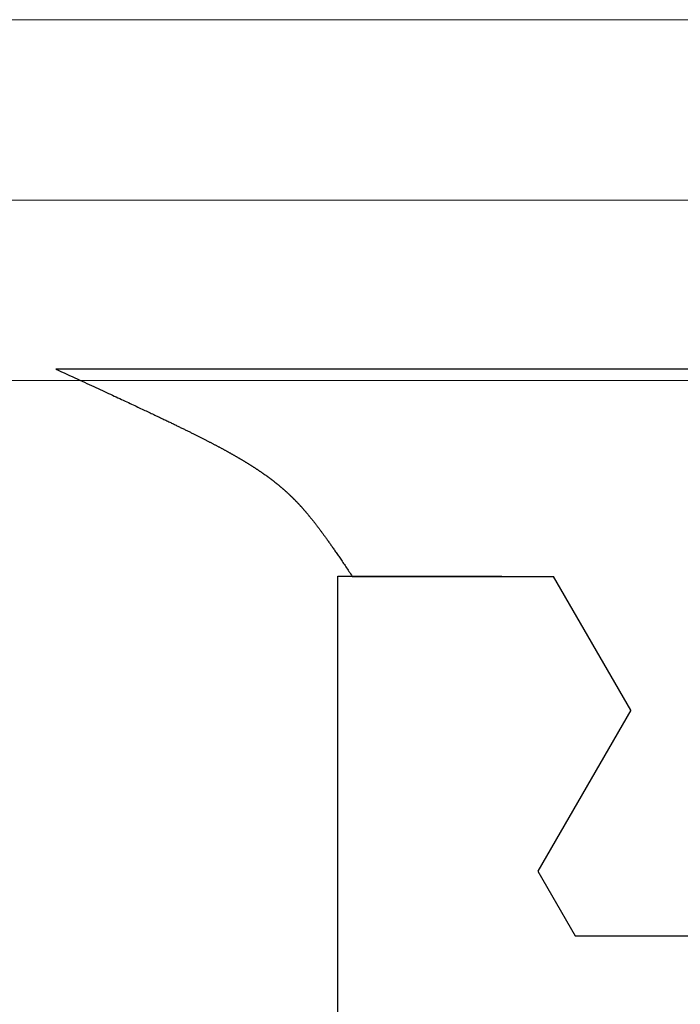
# Model space of a CAD drawing. Extents: x 0 to 60, y -1.5 to 81.5.
# Drawn here: x 14 to 14.3, y 21.4 to 21.8 of the extents above; entities that cross this region are included whole.
import ezdxf

# ---------------------------------------------------------------- set-up
doc = ezdxf.new("R2010")
doc.units = 0
doc.header["$MEASUREMENT"] = 0
doc.layers.get('0').update_dxf_attribs({"linetype": 'CONTINUOUS'})
for name, color, linetype, lineweight in [('Dimension', 2, 'CONTINUOUS', 15), ('GLASS', 121, 'CONTINUOUS', 9), ('Object', 7, 'CONTINUOUS', 30), ('OBJECT DETAIL', 254, 'CONTINUOUS', 25)]:
    doc.layers.add(name, color=color, linetype=linetype, lineweight=lineweight)

# ---------------------------------------------------------------- blocks, each defined once
blk = doc.blocks.new('GLSTOP')
for p, q in [((-0.42111, -0.12513), (-0.77053, -0.12513)), ((-0.77053, -0.12513), (-0.76955, -0.12558)), ((-0.76955, -0.12558), (-0.76858, -0.12602)), ((-0.76858, -0.12602), (-0.76764, -0.12646)), ((-0.76764, -0.12646), (-0.7667, -0.12689)), ((-0.7667, -0.12689), (-0.76578, -0.12731)), ((-0.76578, -0.12731), (-0.76488, -0.12773)), ((-0.76488, -0.12773), (-0.76398, -0.12814)), ((-0.76398, -0.12814), (-0.76311, -0.12854)), ((-0.76311, -0.12854), (-0.76224, -0.12894)), ((-0.76224, -0.12894), (-0.7614, -0.12933)), ((-0.7614, -0.12933), (-0.76056, -0.12971)), ((-0.76056, -0.12971), (-0.75974, -0.13009)), ((-0.75974, -0.13009), (-0.75893, -0.13046)), ((-0.75893, -0.13046), (-0.75813, -0.13083)), ((-0.75813, -0.13083), (-0.75735, -0.13119)), ((-0.75735, -0.13119), (-0.75658, -0.13155)), ((-0.75658, -0.13155), (-0.75582, -0.1319)), ((-0.75582, -0.1319), (-0.75508, -0.13224)), ((-0.75508, -0.13224), (-0.75435, -0.13258)), ((-0.75435, -0.13258), (-0.75363, -0.13291)), ((-0.75363, -0.13291), (-0.75292, -0.13324)), ((-0.75292, -0.13324), (-0.75222, -0.13356)), ((-0.75222, -0.13356), (-0.75154, -0.13388)), ((-0.75154, -0.13388), (-0.75087, -0.13419)), ((-0.75087, -0.13419), (-0.75021, -0.1345)), ((-0.75021, -0.1345), (-0.74956, -0.1348)), ((-0.74956, -0.1348), (-0.74892, -0.1351)), ((-0.74892, -0.1351), (-0.74829, -0.13539)), ((-0.74829, -0.13539), (-0.74767, -0.13568)), ((-0.74767, -0.13568), (-0.74707, -0.13596)), ((-0.74707, -0.13596), (-0.74647, -0.13624)), ((-0.74647, -0.13624), (-0.74588, -0.13651)), ((-0.74588, -0.13651), (-0.74531, -0.13678)), ((-0.74531, -0.13678), (-0.74474, -0.13704)), ((-0.74474, -0.13704), (-0.74418, -0.1373)), ((-0.74418, -0.1373), (-0.74364, -0.13756)), ((-0.74364, -0.13756), (-0.7431, -0.13781)), ((-0.7431, -0.13781), (-0.74257, -0.13806)), ((-0.74257, -0.13806), (-0.74205, -0.1383)), ((-0.74205, -0.1383), (-0.74154, -0.13854)), ((-0.74154, -0.13854), (-0.74104, -0.13877)), ((-0.74104, -0.13877), (-0.74055, -0.139)), ((-0.74055, -0.139), (-0.74007, -0.13923)), ((-0.74007, -0.13923), (-0.73959, -0.13946)), ((-0.73959, -0.13946), (-0.73912, -0.13968)), ((-0.73912, -0.13968), (-0.73867, -0.13989)), ((-0.73867, -0.13989), (-0.73821, -0.1401)), ((-0.73821, -0.1401), (-0.73777, -0.14031)), ((-0.73777, -0.14031), (-0.73733, -0.14052)), ((-0.73733, -0.14052), (-0.73691, -0.14072)), ((-0.73691, -0.14072), (-0.73648, -0.14092)), ((-0.73648, -0.14092), (-0.73607, -0.14112)), ((-0.73607, -0.14112), (-0.73566, -0.14131)), ((-0.73566, -0.14131), (-0.73526, -0.1415)), ((-0.73526, -0.1415), (-0.73487, -0.14169)), ((-0.73487, -0.14169), (-0.73448, -0.14188)), ((-0.73448, -0.14188), (-0.7341, -0.14206)), ((-0.7341, -0.14206), (-0.73372, -0.14224)), ((-0.73372, -0.14224), (-0.73335, -0.14241)), ((-0.73335, -0.14241), (-0.73299, -0.14259)), ((-0.73299, -0.14259), (-0.73263, -0.14276)), ((-0.73263, -0.14276), (-0.73227, -0.14293)), ((-0.73227, -0.14293), (-0.73193, -0.14309)), ((-0.73193, -0.14309), (-0.73158, -0.14326)), ((-0.73158, -0.14326), (-0.73125, -0.14342)), ((-0.73125, -0.14342), (-0.73091, -0.14358)), ((-0.73091, -0.14358), (-0.73058, -0.14374)), ((-0.73058, -0.14374), (-0.73026, -0.1439)), ((-0.73026, -0.1439), (-0.72994, -0.14405)), ((-0.72994, -0.14405), (-0.72962, -0.1442)), ((-0.72962, -0.1442), (-0.72931, -0.14435)), ((-0.72931, -0.14435), (-0.729, -0.1445)), ((-0.729, -0.1445), (-0.7287, -0.14465)), ((-0.7287, -0.14465), (-0.7284, -0.1448)), ((-0.7284, -0.1448), (-0.7281, -0.14494)), ((-0.7281, -0.14494), (-0.72781, -0.14508)), ((-0.72781, -0.14508), (-0.72752, -0.14523)), ((-0.72752, -0.14523), (-0.72723, -0.14537)), ((-0.72723, -0.14537), (-0.72694, -0.14551)), ((-0.72694, -0.14551), (-0.72666, -0.14565)), ((-0.72666, -0.14565), (-0.72638, -0.14578)), ((-0.72638, -0.14578), (-0.7261, -0.14592)), ((-0.7261, -0.14592), (-0.72582, -0.14605)), ((-0.72582, -0.14605), (-0.72555, -0.14619)), ((-0.72555, -0.14619), (-0.72528, -0.14632)), ((-0.72528, -0.14632), (-0.72501, -0.14646)), ((-0.72501, -0.14646), (-0.72474, -0.14659)), ((-0.72474, -0.14659), (-0.72448, -0.14672)), ((-0.72448, -0.14672), (-0.72421, -0.14685)), ((-0.72421, -0.14685), (-0.72395, -0.14698)), ((-0.72395, -0.14698), (-0.7237, -0.1471)), ((-0.7237, -0.1471), (-0.72344, -0.14723)), ((-0.72344, -0.14723), (-0.72319, -0.14736)), ((-0.72319, -0.14736), (-0.72293, -0.14748)), ((-0.72293, -0.14748), (-0.72268, -0.14761)), ((-0.72268, -0.14761), (-0.72243, -0.14773)), ((-0.72243, -0.14773), (-0.72219, -0.14785)), ((-0.72219, -0.14785), (-0.72194, -0.14797)), ((-0.72194, -0.14797), (-0.7217, -0.1481)), ((-0.7217, -0.1481), (-0.72146, -0.14822)), ((-0.72146, -0.14822), (-0.72122, -0.14834)), ((-0.72122, -0.14834), (-0.72099, -0.14845)), ((-0.72099, -0.14845), (-0.72075, -0.14857)), ((-0.72075, -0.14857), (-0.72052, -0.14869)), ((-0.72052, -0.14869), (-0.72029, -0.14881)), ((-0.72029, -0.14881), (-0.72006, -0.14892)), ((-0.72006, -0.14892), (-0.71983, -0.14904)), ((-0.71983, -0.14904), (-0.71961, -0.14915)), ((-0.71961, -0.14915), (-0.71938, -0.14926)), ((-0.71938, -0.14926), (-0.71916, -0.14938)), ((-0.71916, -0.14938), (-0.71894, -0.14949)), ((-0.71894, -0.14949), (-0.71872, -0.1496)), ((-0.71872, -0.1496), (-0.71851, -0.14971)), ((-0.71851, -0.14971), (-0.71829, -0.14982)), ((-0.71829, -0.14982), (-0.71808, -0.14993)), ((-0.71808, -0.14993), (-0.71786, -0.15004)), ((-0.71786, -0.15004), (-0.71765, -0.15015)), ((-0.71765, -0.15015), (-0.71744, -0.15025)), ((-0.71744, -0.15025), (-0.71724, -0.15036)), ((-0.71724, -0.15036), (-0.71703, -0.15047)), ((-0.71703, -0.15047), (-0.71683, -0.15057)), ((-0.71683, -0.15057), (-0.71662, -0.15068)), ((-0.71662, -0.15068), (-0.71642, -0.15078)), ((-0.71642, -0.15078), (-0.71622, -0.15089)), ((-0.71622, -0.15089), (-0.71602, -0.15099)), ((-0.71602, -0.15099), (-0.71582, -0.1511)), ((-0.71582, -0.1511), (-0.71563, -0.1512)), ((-0.71563, -0.1512), (-0.71543, -0.1513)), ((-0.71543, -0.1513), (-0.71524, -0.1514)), ((-0.71524, -0.1514), (-0.71505, -0.1515)), ((-0.71505, -0.1515), (-0.71486, -0.1516)), ((-0.71486, -0.1516), (-0.71467, -0.1517)), ((-0.71467, -0.1517), (-0.71448, -0.1518)), ((-0.71448, -0.1518), (-0.71429, -0.1519)), ((-0.71429, -0.1519), (-0.71411, -0.152)), ((-0.71411, -0.152), (-0.71392, -0.1521)), ((-0.71392, -0.1521), (-0.71374, -0.1522)), ((-0.71374, -0.1522), (-0.71355, -0.1523)), ((-0.71355, -0.1523), (-0.71337, -0.15239)), ((-0.71337, -0.15239), (-0.71319, -0.15249)), ((-0.71319, -0.15249), (-0.71301, -0.15259)), ((-0.71301, -0.15259), (-0.71283, -0.15268)), ((-0.71283, -0.15268), (-0.71266, -0.15278)), ((-0.71266, -0.15278), (-0.71248, -0.15288)), ((-0.71248, -0.15288), (-0.7123, -0.15297)), ((-0.7123, -0.15297), (-0.71213, -0.15307)), ((-0.71213, -0.15307), (-0.71195, -0.15316)), ((-0.71195, -0.15316), (-0.71178, -0.15326)), ((-0.71178, -0.15326), (-0.71161, -0.15335)), ((-0.71161, -0.15335), (-0.71144, -0.15344)), ((-0.71144, -0.15344), (-0.71127, -0.15354)), ((-0.71127, -0.15354), (-0.7111, -0.15363)), ((-0.7111, -0.15363), (-0.71093, -0.15372)), ((-0.71093, -0.15372), (-0.71076, -0.15382)), ((-0.71076, -0.15382), (-0.71059, -0.15391)), ((-0.71059, -0.15391), (-0.71043, -0.154)), ((-0.71043, -0.154), (-0.71026, -0.1541)), ((-0.71026, -0.1541), (-0.71009, -0.15419)), ((-0.71009, -0.15419), (-0.70993, -0.15428)), ((-0.70993, -0.15428), (-0.70977, -0.15437)), ((-0.70977, -0.15437), (-0.7096, -0.15446)), ((-0.7096, -0.15446), (-0.70944, -0.15456)), ((-0.70944, -0.15456), (-0.70928, -0.15465)), ((-0.70928, -0.15465), (-0.70912, -0.15474)), ((-0.70912, -0.15474), (-0.70895, -0.15483)), ((-0.70895, -0.15483), (-0.70879, -0.15492)), ((-0.70879, -0.15492), (-0.70863, -0.15501)), ((-0.70863, -0.15501), (-0.70847, -0.1551)), ((-0.70847, -0.1551), (-0.70832, -0.15519)), ((-0.70832, -0.15519), (-0.70816, -0.15528)), ((-0.70816, -0.15528), (-0.708, -0.15537)), ((-0.708, -0.15537), (-0.70784, -0.15547)), ((-0.70784, -0.15547), (-0.70769, -0.15556)), ((-0.70769, -0.15556), (-0.70753, -0.15565)), ((-0.70753, -0.15565), (-0.70738, -0.15574)), ((-0.70738, -0.15574), (-0.70722, -0.15583)), ((-0.70722, -0.15583), (-0.70707, -0.15592)), ((-0.70707, -0.15592), (-0.70691, -0.15601)), ((-0.70691, -0.15601), (-0.70676, -0.1561)), ((-0.70676, -0.1561), (-0.70661, -0.15618)), ((-0.70661, -0.15618), (-0.70646, -0.15627)), ((-0.70646, -0.15627), (-0.7063, -0.15636)), ((-0.7063, -0.15636), (-0.70615, -0.15645)), ((-0.70615, -0.15645), (-0.706, -0.15654)), ((-0.706, -0.15654), (-0.70585, -0.15663)), ((-0.70585, -0.15663), (-0.7057, -0.15672)), ((-0.7057, -0.15672), (-0.70555, -0.15681)), ((-0.70555, -0.15681), (-0.70541, -0.1569)), ((-0.70541, -0.1569), (-0.70526, -0.15699)), ((-0.70526, -0.15699), (-0.70511, -0.15707)), ((-0.70511, -0.15707), (-0.70497, -0.15716)), ((-0.70497, -0.15716), (-0.70482, -0.15725)), ((-0.70482, -0.15725), (-0.70467, -0.15734)), ((-0.70467, -0.15734), (-0.70453, -0.15743)), ((-0.70453, -0.15743), (-0.70438, -0.15752)), ((-0.70438, -0.15752), (-0.70424, -0.1576)), ((-0.70424, -0.1576), (-0.7041, -0.15769)), ((-0.7041, -0.15769), (-0.70395, -0.15778)), ((-0.70395, -0.15778), (-0.70381, -0.15787)), ((-0.70381, -0.15787), (-0.70367, -0.15796)), ((-0.70367, -0.15796), (-0.70353, -0.15804)), ((-0.70353, -0.15804), (-0.70339, -0.15813)), ((-0.70339, -0.15813), (-0.70325, -0.15822)), ((-0.70325, -0.15822), (-0.70311, -0.15831)), ((-0.70311, -0.15831), (-0.70297, -0.15839)), ((-0.70297, -0.15839), (-0.70283, -0.15848)), ((-0.70283, -0.15848), (-0.70269, -0.15857)), ((-0.70269, -0.15857), (-0.70255, -0.15866)), ((-0.70255, -0.15866), (-0.70241, -0.15874)), ((-0.70241, -0.15874), (-0.70228, -0.15883)), ((-0.70228, -0.15883), (-0.70214, -0.15892)), ((-0.70214, -0.15892), (-0.702, -0.159)), ((-0.702, -0.159), (-0.70187, -0.15909)), ((-0.70187, -0.15909), (-0.70173, -0.15918)), ((-0.70173, -0.15918), (-0.7016, -0.15926)), ((-0.7016, -0.15926), (-0.70146, -0.15935)), ((-0.70146, -0.15935), (-0.70133, -0.15944)), ((-0.70133, -0.15944), (-0.7012, -0.15953)), ((-0.7012, -0.15953), (-0.70107, -0.15961)), ((-0.70107, -0.15961), (-0.70093, -0.1597)), ((-0.70093, -0.1597), (-0.7008, -0.15979)), ((-0.7008, -0.15979), (-0.70067, -0.15987)), ((-0.70067, -0.15987), (-0.70054, -0.15996)), ((-0.70054, -0.15996), (-0.70041, -0.16004)), ((-0.70041, -0.16004), (-0.70028, -0.16013)), ((-0.70028, -0.16013), (-0.70015, -0.16022)), ((-0.70015, -0.16022), (-0.70002, -0.1603)), ((-0.70002, -0.1603), (-0.69989, -0.16039)), ((-0.69989, -0.16039), (-0.69976, -0.16048)), ((-0.69976, -0.16048), (-0.69963, -0.16056)), ((-0.69963, -0.16056), (-0.69951, -0.16065)), ((-0.69951, -0.16065), (-0.69938, -0.16074)), ((-0.69938, -0.16074), (-0.69925, -0.16082)), ((-0.69925, -0.16082), (-0.69913, -0.16091)), ((-0.69913, -0.16091), (-0.699, -0.161)), ((-0.699, -0.161), (-0.69888, -0.16108)), ((-0.69888, -0.16108), (-0.69875, -0.16117)), ((-0.69875, -0.16117), (-0.69863, -0.16125)), ((-0.69863, -0.16125), (-0.6985, -0.16134)), ((-0.6985, -0.16134), (-0.69838, -0.16143)), ((-0.69838, -0.16143), (-0.69826, -0.16151)), ((-0.69826, -0.16151), (-0.69813, -0.1616)), ((-0.69813, -0.1616), (-0.69801, -0.16168)), ((-0.69801, -0.16168), (-0.69789, -0.16177)), ((-0.69789, -0.16177), (-0.69777, -0.16186)), ((-0.69777, -0.16186), (-0.69765, -0.16194)), ((-0.69765, -0.16194), (-0.69753, -0.16203)), ((-0.69753, -0.16203), (-0.69741, -0.16212)), ((-0.69741, -0.16212), (-0.69729, -0.1622)), ((-0.69729, -0.1622), (-0.69717, -0.16229)), ((-0.69717, -0.16229), (-0.69705, -0.16237)), ((-0.69705, -0.16237), (-0.69693, -0.16246)), ((-0.69693, -0.16246), (-0.69681, -0.16255)), ((-0.69681, -0.16255), (-0.69669, -0.16263)), ((-0.69669, -0.16263), (-0.69657, -0.16272)), ((-0.69657, -0.16272), (-0.69646, -0.16281)), ((-0.69646, -0.16281), (-0.69634, -0.16289)), ((-0.69634, -0.16289), (-0.69622, -0.16298)), ((-0.69622, -0.16298), (-0.69611, -0.16307)), ((-0.69611, -0.16307), (-0.69599, -0.16315)), ((-0.69599, -0.16315), (-0.69588, -0.16324)), ((-0.69588, -0.16324), (-0.69576, -0.16332)), ((-0.69576, -0.16332), (-0.69565, -0.16341)), ((-0.69565, -0.16341), (-0.69553, -0.1635)), ((-0.69553, -0.1635), (-0.69542, -0.16358)), ((-0.69542, -0.16358), (-0.6953, -0.16367)), ((-0.6953, -0.16367), (-0.69519, -0.16376)), ((-0.69519, -0.16376), (-0.69508, -0.16384)), ((-0.69508, -0.16384), (-0.69496, -0.16393)), ((-0.69496, -0.16393), (-0.69485, -0.16402)), ((-0.69485, -0.16402), (-0.69474, -0.1641)), ((-0.69474, -0.1641), (-0.69463, -0.16419)), ((-0.69463, -0.16419), (-0.69452, -0.16428)), ((-0.69452, -0.16428), (-0.69441, -0.16437)), ((-0.69441, -0.16437), (-0.6943, -0.16445)), ((-0.6943, -0.16445), (-0.69419, -0.16454)), ((-0.69419, -0.16454), (-0.69408, -0.16463)), ((-0.69408, -0.16463), (-0.69397, -0.16471)), ((-0.69397, -0.16471), (-0.69386, -0.1648)), ((-0.69386, -0.1648), (-0.69375, -0.16489)), ((-0.69375, -0.16489), (-0.69364, -0.16498)), ((-0.69364, -0.16498), (-0.69353, -0.16506)), ((-0.69353, -0.16506), (-0.69342, -0.16515)), ((-0.69342, -0.16515), (-0.69331, -0.16524)), ((-0.69331, -0.16524), (-0.69321, -0.16533)), ((-0.69321, -0.16533), (-0.6931, -0.16541)), ((-0.6931, -0.16541), (-0.69299, -0.1655)), ((-0.69299, -0.1655), (-0.69289, -0.16559)), ((-0.69289, -0.16559), (-0.69278, -0.16568)), ((-0.69278, -0.16568), (-0.69267, -0.16576)), ((-0.69267, -0.16576), (-0.69257, -0.16585)), ((-0.69257, -0.16585), (-0.69246, -0.16594)), ((-0.69246, -0.16594), (-0.69236, -0.16603)), ((-0.69236, -0.16603), (-0.69225, -0.16612)), ((-0.69225, -0.16612), (-0.69215, -0.16621)), ((-0.69215, -0.16621), (-0.69204, -0.16629)), ((-0.69204, -0.16629), (-0.69194, -0.16638)), ((-0.69194, -0.16638), (-0.69184, -0.16647)), ((-0.69184, -0.16647), (-0.69173, -0.16656)), ((-0.69173, -0.16656), (-0.69163, -0.16665)), ((-0.69163, -0.16665), (-0.69153, -0.16674)), ((-0.69153, -0.16674), (-0.69142, -0.16683)), ((-0.69142, -0.16683), (-0.69132, -0.16692)), ((-0.69132, -0.16692), (-0.69122, -0.16701)), ((-0.69122, -0.16701), (-0.69112, -0.16709)), ((-0.69112, -0.16709), (-0.69102, -0.16718)), ((-0.69102, -0.16718), (-0.69092, -0.16727)), ((-0.69092, -0.16727), (-0.69081, -0.16736)), ((-0.69081, -0.16736), (-0.69071, -0.16745)), ((-0.69071, -0.16745), (-0.69061, -0.16754)), ((-0.69061, -0.16754), (-0.69051, -0.16763)), ((-0.69051, -0.16763), (-0.69041, -0.16772)), ((-0.69041, -0.16772), (-0.69031, -0.16781)), ((-0.69031, -0.16781), (-0.69021, -0.1679)), ((-0.69021, -0.1679), (-0.69011, -0.16799)), ((-0.69011, -0.16799), (-0.69001, -0.16808)), ((-0.69001, -0.16808), (-0.68992, -0.16817)), ((-0.68992, -0.16817), (-0.68982, -0.16827)), ((-0.68982, -0.16827), (-0.68972, -0.16836)), ((-0.68972, -0.16836), (-0.68962, -0.16845)), ((-0.68962, -0.16845), (-0.68952, -0.16854)), ((-0.68952, -0.16854), (-0.68942, -0.16863)), ((-0.68942, -0.16863), (-0.68933, -0.16872)), ((-0.68933, -0.16872), (-0.68923, -0.16881)), ((-0.68923, -0.16881), (-0.68913, -0.1689)), ((-0.68913, -0.1689), (-0.68904, -0.169)), ((-0.68904, -0.169), (-0.68894, -0.16909)), ((-0.68894, -0.16909), (-0.68884, -0.16918)), ((-0.68884, -0.16918), (-0.68874, -0.16927)), ((-0.68874, -0.16927), (-0.68865, -0.16937)), ((-0.68865, -0.16937), (-0.68855, -0.16946)), ((-0.68855, -0.16946), (-0.68846, -0.16955)), ((-0.68846, -0.16955), (-0.68836, -0.16965)), ((-0.68836, -0.16965), (-0.68826, -0.16974)), ((-0.68826, -0.16974), (-0.68817, -0.16983)), ((-0.68817, -0.16983), (-0.68807, -0.16993)), ((-0.68807, -0.16993), (-0.68798, -0.17002)), ((-0.68798, -0.17002), (-0.68788, -0.17012)), ((-0.68788, -0.17012), (-0.68779, -0.17021)), ((-0.68779, -0.17021), (-0.68769, -0.17031)), ((-0.68769, -0.17031), (-0.68759, -0.1704)), ((-0.68759, -0.1704), (-0.6875, -0.1705)), ((-0.6875, -0.1705), (-0.6874, -0.1706)), ((-0.6874, -0.1706), (-0.68731, -0.17069)), ((-0.68731, -0.17069), (-0.68721, -0.17079)), ((-0.68721, -0.17079), (-0.68712, -0.17089)), ((-0.68712, -0.17089), (-0.68702, -0.17099)), ((-0.68702, -0.17099), (-0.68693, -0.17109)), ((-0.68693, -0.17109), (-0.68683, -0.17119)), ((-0.68683, -0.17119), (-0.68674, -0.17128)), ((-0.68674, -0.17128), (-0.68664, -0.17138)), ((-0.68664, -0.17138), (-0.68654, -0.17149)), ((-0.68654, -0.17149), (-0.68645, -0.17159)), ((-0.68645, -0.17159), (-0.68635, -0.17169)), ((-0.68635, -0.17169), (-0.68626, -0.17179)), ((-0.68626, -0.17179), (-0.68616, -0.17189)), ((-0.68616, -0.17189), (-0.68606, -0.17199)), ((-0.68606, -0.17199), (-0.68597, -0.1721)), ((-0.68597, -0.1721), (-0.68587, -0.1722)), ((-0.68587, -0.1722), (-0.68578, -0.17231)), ((-0.68578, -0.17231), (-0.68568, -0.17241)), ((-0.68568, -0.17241), (-0.68558, -0.17252)), ((-0.68558, -0.17252), (-0.68548, -0.17262)), ((-0.68548, -0.17262), (-0.68539, -0.17273)), ((-0.68539, -0.17273), (-0.68529, -0.17284)), ((-0.68529, -0.17284), (-0.68519, -0.17295)), ((-0.68519, -0.17295), (-0.6851, -0.17305)), ((-0.6851, -0.17305), (-0.685, -0.17316)), ((-0.685, -0.17316), (-0.6849, -0.17327)), ((-0.6849, -0.17327), (-0.6848, -0.17338)), ((-0.6848, -0.17338), (-0.6847, -0.17349)), ((-0.6847, -0.17349), (-0.6846, -0.17361)), ((-0.6846, -0.17361), (-0.6845, -0.17372)), ((-0.6845, -0.17372), (-0.68441, -0.17383)), ((-0.68441, -0.17383), (-0.68431, -0.17395)), ((-0.68431, -0.17395), (-0.68421, -0.17406)), ((-0.68421, -0.17406), (-0.68411, -0.17418)), ((-0.68411, -0.17418), (-0.684, -0.17429)), ((-0.684, -0.17429), (-0.6839, -0.17441)), ((-0.6839, -0.17441), (-0.6838, -0.17453)), ((-0.6838, -0.17453), (-0.6837, -0.17465)), ((-0.6837, -0.17465), (-0.6836, -0.17477)), ((-0.6836, -0.17477), (-0.6835, -0.17489)), ((-0.6835, -0.17489), (-0.6834, -0.17501)), ((-0.6834, -0.17501), (-0.68329, -0.17513)), ((-0.68329, -0.17513), (-0.68319, -0.17525)), ((-0.68319, -0.17525), (-0.68309, -0.17537)), ((-0.68309, -0.17537), (-0.68298, -0.1755)), ((-0.68298, -0.1755), (-0.68288, -0.17562)), ((-0.68288, -0.17562), (-0.68277, -0.17575)), ((-0.68277, -0.17575), (-0.68267, -0.17588)), ((-0.68267, -0.17588), (-0.68256, -0.176)), ((-0.68256, -0.176), (-0.68246, -0.17613)), ((-0.68246, -0.17613), (-0.68235, -0.17626)), ((-0.68235, -0.17626), (-0.68224, -0.17639)), ((-0.68224, -0.17639), (-0.68213, -0.17652)), ((-0.68213, -0.17652), (-0.68203, -0.17666)), ((-0.68203, -0.17666), (-0.68192, -0.17679)), ((-0.68192, -0.17679), (-0.68181, -0.17692)), ((-0.68181, -0.17692), (-0.6817, -0.17706)), ((-0.6817, -0.17706), (-0.68159, -0.17719)), ((-0.68159, -0.17719), (-0.68148, -0.17733)), ((-0.68148, -0.17733), (-0.68137, -0.17747)), ((-0.68137, -0.17747), (-0.68126, -0.17761)), ((-0.68126, -0.17761), (-0.68115, -0.17775)), ((-0.68115, -0.17775), (-0.68103, -0.17789)), ((-0.68103, -0.17789), (-0.68092, -0.17804)), ((-0.68092, -0.17804), (-0.6808, -0.17818)), ((-0.6808, -0.17818), (-0.68069, -0.17833)), ((-0.68069, -0.17833), (-0.68057, -0.17848)), ((-0.68057, -0.17848), (-0.68045, -0.17863)), ((-0.68045, -0.17863), (-0.68034, -0.17878)), ((-0.68034, -0.17878), (-0.68022, -0.17893)), ((-0.68022, -0.17893), (-0.6801, -0.17909)), ((-0.6801, -0.17909), (-0.67997, -0.17924)), ((-0.67997, -0.17924), (-0.67985, -0.1794)), ((-0.67985, -0.1794), (-0.67973, -0.17957)), ((-0.67973, -0.17957), (-0.6796, -0.17973)), ((-0.6796, -0.17973), (-0.67947, -0.1799)), ((-0.67947, -0.1799), (-0.67935, -0.18007)), ((-0.67935, -0.18007), (-0.67922, -0.18024)), ((-0.67922, -0.18024), (-0.67908, -0.18041)), ((-0.67908, -0.18041), (-0.67895, -0.18059)), ((-0.67895, -0.18059), (-0.67882, -0.18076)), ((-0.67882, -0.18076), (-0.67868, -0.18095)), ((-0.67868, -0.18095), (-0.67854, -0.18113)), ((-0.67854, -0.18113), (-0.6784, -0.18132)), ((-0.6784, -0.18132), (-0.67826, -0.18151)), ((-0.67826, -0.18151), (-0.67812, -0.1817)), ((-0.67812, -0.1817), (-0.67798, -0.1819)), ((-0.67798, -0.1819), (-0.67783, -0.1821)), ((-0.67783, -0.1821), (-0.67768, -0.1823)), ((-0.67768, -0.1823), (-0.67753, -0.1825)), ((-0.67753, -0.1825), (-0.67738, -0.18271)), ((-0.67738, -0.18271), (-0.67722, -0.18293)), ((-0.67722, -0.18293), (-0.67707, -0.18314)), ((-0.67707, -0.18314), (-0.67691, -0.18336)), ((-0.67691, -0.18336), (-0.67675, -0.18358)), ((-0.67675, -0.18358), (-0.67658, -0.18381)), ((-0.67658, -0.18381), (-0.67642, -0.18404)), ((-0.67642, -0.18404), (-0.67625, -0.18428)), ((-0.67625, -0.18428), (-0.67608, -0.18451)), ((-0.67608, -0.18451), (-0.67591, -0.18476)), ((-0.67591, -0.18476), (-0.67573, -0.185)), ((-0.67573, -0.185), (-0.67555, -0.18525)), ((-0.67555, -0.18525), (-0.67537, -0.18551)), ((-0.67537, -0.18551), (-0.67519, -0.18577)), ((-0.67519, -0.18577), (-0.67501, -0.18603)), ((-0.67501, -0.18603), (-0.67482, -0.1863)), ((-0.67482, -0.1863), (-0.67463, -0.18657)), ((-0.67463, -0.18657), (-0.67443, -0.18685)), ((-0.67443, -0.18685), (-0.67424, -0.18713)), ((-0.67424, -0.18713), (-0.67404, -0.18742)), ((-0.67404, -0.18742), (-0.67383, -0.18771)), ((-0.67383, -0.18771), (-0.67363, -0.188)), ((-0.67363, -0.188), (-0.67342, -0.18831)), ((-0.67342, -0.18831), (-0.67321, -0.18861)), ((-0.67321, -0.18861), (-0.67299, -0.18892)), ((-0.67299, -0.18892), (-0.67277, -0.18924)), ((-0.67277, -0.18924), (-0.67255, -0.18956)), ((-0.67255, -0.18956), (-0.67233, -0.18989)), ((-0.67233, -0.18989), (-0.6721, -0.19022)), ((-0.6721, -0.19022), (-0.67187, -0.19056)), ((-0.67187, -0.19056), (-0.67163, -0.1909)), ((-0.67163, -0.1909), (-0.6714, -0.19125)), ((-0.6714, -0.19125), (-0.67115, -0.1916)), ((-0.67115, -0.1916), (-0.67091, -0.19196)), ((-0.67091, -0.19196), (-0.67066, -0.19233)), ((-0.67066, -0.19233), (-0.67041, -0.1927)), ((-0.67041, -0.1927), (-0.67015, -0.19308)), ((-0.67015, -0.19308), (-0.66989, -0.19346)), ((-0.66989, -0.19346), (-0.66963, -0.19385)), ((-0.66963, -0.19385), (-0.66936, -0.19425)), ((-0.66936, -0.19425), (-0.66909, -0.19465)), ((-0.66909, -0.19465), (-0.66882, -0.19506)), ((-0.66882, -0.19506), (-0.66854, -0.19547)), ((-0.67238, -0.77852), (-0.67238, -0.19717)), ((-0.67238, -0.19717), (-0.61538, -0.19717)), ((-0.66854, -0.19547), (-0.66825, -0.19589)), ((-0.66825, -0.19589), (-0.66797, -0.19632)), ((-0.66797, -0.19632), (-0.66768, -0.19675)), ((-0.66768, -0.19675), (-0.66738, -0.1972)), ((-0.66738, -0.1972), (-0.59737, -0.1972)), ((-0.57052, -0.24372), (-0.59738, -0.1972)), ((-0.57052, -0.24372), (-0.60286, -0.29976)), ((-0.60286, -0.29976), (-0.58988, -0.32227)), ((-0.58987, -0.32227), (-0.40208, -0.32227))]:
    blk.add_line(p, q)
blk = doc.blocks.new('NSTLSUM')
at = {"layer": 'OBJECT DETAIL', "rotation": 180}
blk.add_blockref('GLSTOP', (1.94334, -0.00075), dxfattribs=at)
blk = doc.blocks.new('Horizontal Section GT2100TB')
at = {"layer": 'GLASS'}
for p, q in [((9.27106, -2.24881), (10.2263, -2.24881)), ((9.14597, -2.31154), (10.2263, -2.31154)), ((9.02087, -2.37428), (10.2263, -2.37428))]:
    blk.add_line(p, q, dxfattribs=at)
at = {"layer": 'Object', "rotation": 180}
blk.add_blockref('NSTLSUM', (12.59702, -2.24597), dxfattribs=at)

msp = doc.modelspace()

# ---------------------------------------------------------------- block references
at = {"layer": 'Dimension'}
msp.add_blockref('Horizontal Section GT2100TB', (4.16863, 24.00943), dxfattribs=at)

doc.saveas('drawing.dxf')
